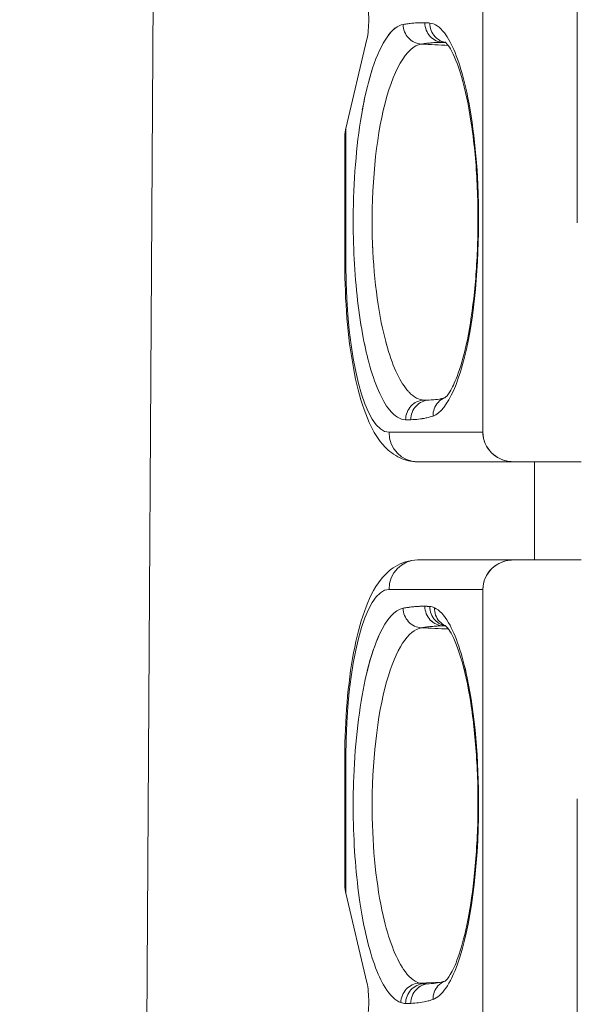
# Model space of a CAD drawing. Units: inches. Extents: x -242 to 598, y 2 to 596.
# Drawn here: x 37 to 43, y 453 to 463 of the extents above; entities that cross this region are included whole.
import ezdxf

# ---------------------------------------------------------------- set-up
doc = ezdxf.new("R2010")
doc.units = ezdxf.units.IN
doc.header["$MEASUREMENT"] = 0
doc.layers.add('Dimensions', color=7, linetype='Continuous', lineweight=15)
doc.styles.get("Standard").update_dxf_attribs({"font": 'romans.shx', "width": 0.8})
doc.dimstyles.new('SLDDIMSTYLE2', dxfattribs={"dimscale": 5, "dimtxt": 1.28, "dimasz": 1.5, "dimexe": 1, "dimexo": 1, "dimgap": 0.926042, "dimtad": 1, "dimdec": 0, "dimrnd": 1e-09, "dimzin": 12, "dimdsep": 46, "dimtxsty": 'Standard', "dimcen": 2, "dimadec": 0, "dimazin": 3, "dimtfac": 1, "dimtdec": 0, "dimtmove": 0, "dimatfit": 0, "dimfxl": 1, "dimfrac": 2, "dimtolj": 1, "dimtzin": 12, "dimarcsym": 0})

# ---------------------------------------------------------------- blocks, each defined once
blk = doc.blocks.new('A$C73ae3f0d')
at = {"color": 0, "linetype": 'Continuous', "lineweight": 0}
for p, q in [((-1.43509, -13.3063), (-1.42721, -12.00709)), ((-1.42721, -12.00709), (-1.43509, -13.3063)), ((-1.2983, -12.40667), (-1.2983, -12.73738)), ((-1.2983, -12.73738), (-1.2983, -12.40667)), ((-1.26045, -12.4906), (-1.26045, -12.65344)), ((-1.34482, -12.57982), (-1.35326, -12.61561)), ((-1.35326, -12.61561), (-1.34482, -12.57982)), ((-1.35326, -12.61561), (-1.35326, -12.67045)), ((-1.35326, -12.67045), (-1.35326, -12.61561)), ((-1.35366, -12.6188), (-1.35366, -12.67045)), ((-1.35366, -12.67045), (-1.35326, -12.67045)), ((-1.35326, -12.67045), (-1.35366, -12.67045)), ((-1.32189, -12.72449), (-1.31803, -12.72438)), ((-1.31803, -12.72438), (-1.32189, -12.72449)), ((-1.33594, -12.73738), (-1.2983, -12.73738)), ((-1.2983, -12.73738), (-1.33594, -12.73738)), ((-1.28607, -12.74919), (-1.32453, -12.74919)), ((-1.32453, -12.74919), (-1.28607, -12.74919)), ((-1.28607, -12.74919), (-1.25893, -12.74919)), ((-1.25893, -12.74919), (-1.28607, -12.74919)), ((-1.27758, -12.78856), (-1.27758, -12.74919)), ((-1.27758, -12.74919), (-1.27758, -12.78856)), ((-1.32453, -12.78856), (-1.28607, -12.78856)), ((-1.28607, -12.78856), (-1.32453, -12.78856)), ((-1.28607, -12.78856), (-1.25893, -12.78856)), ((-1.25893, -12.78856), (-1.28607, -12.78856)), ((-1.2983, -12.80037), (-1.33594, -12.80037)), ((-1.33594, -12.80037), (-1.2983, -12.80037)), ((-1.2983, -13.14486), (-1.2983, -12.80037)), ((-1.2983, -12.80037), (-1.2983, -13.14486)), ((-1.35366, -12.8673), (-1.35326, -12.8673)), ((-1.35326, -12.8673), (-1.35366, -12.8673)), ((-1.35366, -12.8673), (-1.35366, -12.91894)), ((-1.35326, -12.8673), (-1.35326, -12.92213)), ((-1.35326, -12.92213), (-1.35326, -12.8673)), ((-1.26045, -12.8843), (-1.26045, -13.04714)), ((-1.35326, -12.92213), (-1.34482, -12.95792)), ((-1.34482, -12.95792), (-1.35326, -12.92213)), ((-1.32387, -12.95809), (-1.31499, -12.95774)), ((-1.31499, -12.95774), (-1.32387, -12.95809)), ((-1.32197, -12.9584), (-1.3181, -12.95826)), ((-1.3181, -12.95826), (-1.32197, -12.9584))]:
    blk.add_line(p, q, dxfattribs=at)
at = {"color": 0, "linetype": 'Continuous', "lineweight": 0, "extrusion": (3.51033e-16, 3.93718e-17, -1)}
blk.add_ellipse((-1.33184, -12.63419), major_axis=(-0.00259, -0.06029), ratio=0.290252, start_param=-3.938093, end_param=-3.200345, dxfattribs=at)
at = {"color": 0, "linetype": 'Continuous', "lineweight": 0}
for centre, major_axis, ratio, start_param, end_param in [((-1.3318, -12.63462), (0.00255, 0.06072), 0.289549, 0.058448, 0.793213), ((-1.31446, -12.69321), (-0.0115, 0.12277), 0.277961, 0.568942, 0.780386), ((-1.3345, -12.64743), (-0.0014, -0.06841), 0.230127, -2.176754, -1.545954), ((-1.34185, -12.61909), (0, -0.01342), 0.88, -1.832596, -1.709789), ((-1.32121, -12.64277), (0.00352, 0.09411), 0.306883, 1.646515, 1.829644), ((-1.33484, -12.6632), (-0.00241, 0.06528), 0.233955, -4.680884, -4.159825), ((-1.33594, -12.67045), (0, -0.06693), 0.258819, -1.570796, 0), ((-1.31028, -12.57344), (-0.01759, -0.16005), 0.229263, -0.654758, -0.533095), ((-1.3327, -12.67375), (-0.00318, 0.05834), 0.283249, -4.074002, -3.513414), ((-1.33079, -12.69014), (-0.00186, 0.04222), 0.359705, -3.592491, -3.164987), ((-1.32453, -12.73738), (0, -0.01181), 0.965926, -1.570796, 0), ((-1.32453, -12.80037), (0, 0.01181), 0.965926, 0, 1.570796), ((-1.33594, -12.8673), (0, 0.06693), 0.258819, 0, 1.570796), ((-1.33147, -12.86916), (0.00226, 0.06135), 0.290815, 0.05998, 0.611715), ((-1.32001, -12.8831), (0, 0.07592), 0.258819, -0.115812, -0.021646), ((-1.33012, -12.87894), (0.00112, 0.07143), 0.278226, 0.568078, 0.937605), ((-1.33435, -12.87945), (-0.00188, -0.06776), 0.233842, -2.252199, -1.622503), ((-1.32178, -12.88033), (0.00233, 0.09188), 0.309447, 1.526047, 1.70775), ((-1.3353, -12.89534), (0.002, -0.06549), 0.22722, -1.626263, -1.095053), ((-1.34185, -12.91866), (0, -0.01342), 0.88, -1.431803, -1.308997), ((-1.29425, -12.76867), (0.03193, 0.2006), 0.232393, 2.506322, 2.610424), ((-1.33322, -12.90649), (-0.0033, 0.05924), 0.273702, -4.169348, -3.607337), ((-1.33171, -12.92364), (-0.00273, 0.04261), 0.348796, -3.720251, -3.291067), ((-1.32185, -12.88212), (-0.00009, -0.07628), 0.281472, -0.090479, -0.001854), ((-1.32923, -12.88283), (0, -0.08344), 0.258819, -0.09232, -0.002943)]:
    blk.add_ellipse(centre, major_axis=major_axis, ratio=ratio, start_param=start_param, end_param=end_param, dxfattribs=at)
at = {"color": 0, "linetype": 'Continuous', "lineweight": 0, "extrusion": (0, 0, -1)}
for centre, major_axis, ratio, start_param, end_param in [((-1.3345, -12.64743), (0.0014, 0.0684), 0.23012, -1.595667, -0.964843), ((-1.32062, -12.64066), (-0.00427, -0.09537), 0.308043, -4.993081, -4.811755), ((-1.33482, -12.66317), (-0.0024, 0.06533), 0.234134, -2.123333, -1.602725), ((-1.33594, -12.67045), (0, -0.06693), 0.258819, 0, 1.570796), ((-1.3327, -12.67375), (0.00318, -0.05834), 0.283249, 0.37182, 0.932404), ((-1.3308, -12.6903), (0.00186, -0.04206), 0.36036, 0.023548, 0.451886), ((-1.33594, -12.8673), (0, 0.06693), 0.258819, -1.570796, 0), ((-1.33149, -12.869), (-0.00228, -0.06119), 0.291086, -3.754276, -3.201693), ((-1.32001, -12.8831), (0, 0.07592), 0.258819, 0.021646, 0.115812), ((-1.33435, -12.87945), (0.00188, 0.06776), 0.233842, -1.519089, -0.889393), ((-1.32095, -12.87864), (-0.00296, -0.0932), 0.31339, -4.868022, -4.688761), ((-1.33528, -12.89533), (-0.00199, 0.06553), 0.227343, -2.046474, -1.515567), ((-1.29674, -12.76874), (-0.03024, -0.1995), 0.224683, -5.757381, -5.651586), ((-1.33172, -12.92382), (0.00274, -0.04243), 0.349431, 0.149958, 0.580106), ((-1.32923, -12.88256), (0, -0.08371), 0.258819, 0.003086, 0.092177)]:
    blk.add_ellipse(centre, major_axis=major_axis, ratio=ratio, start_param=start_param, end_param=end_param, dxfattribs=at)
at = {"color": 0, "linetype": 'Continuous', "lineweight": 0, "extrusion": (2.23249e-16, -1.6444e-18, -1)}
blk.add_ellipse((-1.34213, -12.61902), major_axis=(0.00023, 0.01325), ratio=0.870201, start_param=-1.450534, end_param=-1.326232, dxfattribs=at)
at = {"color": 0, "linetype": 'Continuous', "lineweight": 0, "extrusion": (1.89534e-16, 5.578e-17, -1)}
blk.add_ellipse((-1.31143, -12.57147), major_axis=(-0.017, -0.16134), ratio=0.221891, start_param=-5.758764, end_param=-5.636323, dxfattribs=at)
at = {"color": 0, "linetype": 'Continuous', "lineweight": 0, "extrusion": (2.28082e-16, 4.07563e-29, -1)}
blk.add_ellipse((-1.32453, -12.73738), major_axis=(0, -0.01181), ratio=0.965926, start_param=0, end_param=1.570796, dxfattribs=at)
at = {"color": 0, "linetype": 'Continuous', "lineweight": 0, "extrusion": (2.23394e-16, 0, -1)}
blk.add_ellipse((-1.28607, -12.73738), major_axis=(0.01223, 0), ratio=0.965926, start_param=1.570796, end_param=3.141593, dxfattribs=at)
at = {"color": 0, "linetype": 'Continuous', "lineweight": 0, "extrusion": (2.28082e-16, 3.57433e-29, -1)}
blk.add_ellipse((-1.32453, -12.80037), major_axis=(0, 0.01181), ratio=0.965926, start_param=-1.570796, end_param=0, dxfattribs=at)
at = {"color": 0, "linetype": 'Continuous', "lineweight": 0, "extrusion": (2.23249e-16, 1.6444e-18, -1)}
blk.add_ellipse((-1.34213, -12.91873), major_axis=(-0.00023, 0.01325), ratio=0.870201, start_param=-1.81536, end_param=-1.691058, dxfattribs=at)
at = {"color": 0, "linetype": 'Continuous', "lineweight": 0, "extrusion": (1.35123e-16, 5.22755e-17, -1)}
blk.add_ellipse((-1.33322, -12.90649), major_axis=(0.0033, -0.05924), ratio=0.273702, start_param=0.465742, end_param=1.027749, dxfattribs=at)
at = {"color": 0, "linetype": 'Continuous', "lineweight": 0, "extrusion": (2.7523e-21, 3.55331e-19, -1)}
blk.add_ellipse((-1.32185, -12.88212), major_axis=(-0.00009, -0.07628), ratio=0.281472, start_param=0.001854, end_param=0.090479, dxfattribs=at)
at = {"color": 0, "linetype": 'Continuous', "lineweight": 0}
for points, knots in [([(-1.34482, -12.56422), (-1.34432, -12.56635), (-1.34407, -12.56918), (-1.34407, -12.57202), (-1.34407, -12.57486), (-1.34432, -12.57769), (-1.34482, -12.57982)], [0, 0, 0, 0, 0.22255, 0.22255, 0.22255, 0.4450322, 0.4450322, 0.4450322, 0.4450322]), ([(-1.33028, -12.57396), (-1.32992, -12.5739), (-1.32956, -12.57385), (-1.32919, -12.5738), (-1.32861, -12.57371), (-1.32803, -12.57363), (-1.32745, -12.57357), (-1.32652, -12.57346), (-1.32559, -12.57337), (-1.32466, -12.57331), (-1.32362, -12.57325), (-1.32259, -12.57323), (-1.32156, -12.57326)], [-0.856505, -0.856505, -0.856505, -0.856505, -0.749745, -0.749745, -0.749745, -0.5783747, -0.5783747, -0.5783747, -0.3041822, -0.3041822, -0.3041822, 0, 0, 0, 0]), ([(-1.32156, -12.57326), (-1.32259, -12.57323), (-1.32362, -12.57325), (-1.32465, -12.57331), (-1.32559, -12.57337), (-1.32652, -12.57346), (-1.32745, -12.57356), (-1.32803, -12.57363), (-1.32861, -12.57371), (-1.32919, -12.5738), (-1.32955, -12.57385), (-1.32992, -12.5739), (-1.33028, -12.57396)], [0, 0, 0, 0, 0.3040593, 0.3040593, 0.3040593, 0.5781409, 0.5781409, 0.5781409, 0.7494418, 0.7494418, 0.7494418, 0.856505, 0.856505, 0.856505, 0.856505]), ([(-1.32301, -12.58182), (-1.32493, -12.58171), (-1.32682, -12.58081), (-1.32815, -12.57936), (-1.32948, -12.57793), (-1.33026, -12.57595), (-1.33028, -12.57396)], [-0.3180618, -0.3180618, -0.3180618, -0.3180618, -0.1587716, -0.1587716, -0.1587716, 0, 0, 0, 0]), ([(-1.33028, -12.57396), (-1.33026, -12.57595), (-1.32948, -12.57793), (-1.32815, -12.57936), (-1.32682, -12.58081), (-1.32493, -12.58171), (-1.32301, -12.58182)], [0, 0, 0, 0, 0.1587716, 0.1587716, 0.1587716, 0.3180618, 0.3180618, 0.3180618, 0.3180618]), ([(-1.32156, -12.57326), (-1.32147, -12.57326), (-1.32139, -12.57326), (-1.32118, -12.57327), (-1.32105, -12.57328), (-1.3207, -12.57329), (-1.32049, -12.5733), (-1.32005, -12.57334), (-1.31981, -12.57335), (-1.31958, -12.57338)], [-0.1943566, -0.1943566, -0.1943566, -0.1943566, -0.170062, -0.170062, -0.1311907, -0.1311907, -0.0689966, -0.0689966, 0, 0, 0, 0]), ([(-1.32156, -12.57326), (-1.32156, -12.57529), (-1.32077, -12.57731), (-1.31941, -12.57875), (-1.31805, -12.5802), (-1.31612, -12.58108), (-1.31416, -12.58113)], [0, 0, 0, 0, 0.1623174, 0.1623174, 0.1623174, 0.3246348, 0.3246348, 0.3246348, 0.3246348]), ([(-1.31958, -12.57338), (-1.31981, -12.57335), (-1.32005, -12.57334), (-1.32028, -12.57332), (-1.32049, -12.5733), (-1.3207, -12.57329), (-1.32091, -12.57328), (-1.32105, -12.57328), (-1.32118, -12.57327), (-1.32131, -12.57327), (-1.32139, -12.57326), (-1.32147, -12.57326), (-1.32156, -12.57326)], [0, 0, 0, 0, 0.0689966, 0.0689966, 0.0689966, 0.1311907, 0.1311907, 0.1311907, 0.170062, 0.170062, 0.170062, 0.1943566, 0.1943566, 0.1943566, 0.1943566]), ([(-1.31332, -12.58113), (-1.31488, -12.58084), (-1.31817, -12.57906), (-1.31959, -12.5754), (-1.31958, -12.57338)], [0.0944806, 0.0944806, 0.0944806, 0.0944806, 0.5, 1, 1, 1, 1]), ([(-1.31958, -12.57338), (-1.31959, -12.5754), (-1.31881, -12.57742), (-1.31745, -12.57887), (-1.31635, -12.58004), (-1.31488, -12.58084), (-1.31332, -12.58113)], [-1, -1, -1, -1, -0.5, -0.5, -0.5, -0.0944806, -0.0944806, -0.0944806, -0.0944806]), ([(-1.31958, -12.57338), (-1.31761, -12.57356), (-1.31563, -12.57491), (-1.31075, -12.58126), (-1.308, -12.58804), (-1.30299, -12.60795), (-1.30106, -12.62257), (-1.29938, -12.65852), (-1.30055, -12.68017), (-1.30691, -12.71623), (-1.31247, -12.72894), (-1.3183, -12.73087)], [-5.985049, -5.985049, -5.985049, -5.985049, -5.406418, -5.406418, -4.480608, -4.480608, -3.292051, -3.292051, -1.724003, -1.724003, 0, 0, 0, 0]), ([(-1.3183, -12.73087), (-1.31247, -12.72894), (-1.30691, -12.71623), (-1.30358, -12.69735), (-1.30055, -12.68017), (-1.29938, -12.65852), (-1.30034, -12.63807), (-1.30106, -12.62257), (-1.30299, -12.60795), (-1.30581, -12.59676), (-1.308, -12.58804), (-1.31075, -12.58126), (-1.31375, -12.57735), (-1.31563, -12.57491), (-1.31761, -12.57356), (-1.31958, -12.57338)], [0, 0, 0, 0, 1.724003, 1.724003, 1.724003, 3.292051, 3.292051, 3.292051, 4.480608, 4.480608, 4.480608, 5.406418, 5.406418, 5.406418, 5.985049, 5.985049, 5.985049, 5.985049]), ([(-1.32301, -12.58182), (-1.32882, -12.58264), (-1.33455, -12.59244), (-1.33825, -12.60843), (-1.34167, -12.62324), (-1.34329, -12.64307), (-1.34255, -12.66209), (-1.34197, -12.67705), (-1.33997, -12.69127), (-1.337, -12.70201), (-1.33474, -12.71023), (-1.33189, -12.71658), (-1.32879, -12.72035)], [0, 0, 0, 0, 1.610095, 1.610095, 1.610095, 3.102105, 3.102105, 3.102105, 4.275316, 4.275316, 4.275316, 5.173225, 5.173225, 5.173225, 5.173225]), ([(-1.31416, -12.58113), (-1.31518, -12.5811), (-1.31621, -12.58112), (-1.31725, -12.58118), (-1.31819, -12.58124), (-1.31913, -12.58132), (-1.32009, -12.58143), (-1.32068, -12.5815), (-1.32128, -12.58157), (-1.32188, -12.58165), (-1.32226, -12.58171), (-1.32263, -12.58176), (-1.32301, -12.58182)], [0, 0, 0, 0, 0.3006822, 0.3006822, 0.3006822, 0.5717196, 0.5717196, 0.5717196, 0.741118, 0.741118, 0.741118, 0.846992, 0.846992, 0.846992, 0.846992]), ([(-1.32301, -12.58182), (-1.32263, -12.58176), (-1.32226, -12.58171), (-1.32188, -12.58165), (-1.32176, -12.58164), (-1.32164, -12.58162), (-1.32152, -12.58161), (-1.32104, -12.58154), (-1.32056, -12.58148), (-1.32009, -12.58143), (-1.31956, -12.58137), (-1.31903, -12.58132), (-1.31851, -12.58127), (-1.31809, -12.58124), (-1.31767, -12.58121), (-1.31725, -12.58118), (-1.31719, -12.58118), (-1.31712, -12.58118), (-1.31705, -12.58117), (-1.31657, -12.58115), (-1.31609, -12.58113), (-1.31562, -12.58112), (-1.31513, -12.58112), (-1.31464, -12.58112), (-1.31416, -12.58113)], [-0.846992, -0.846992, -0.846992, -0.846992, -0.741118, -0.741118, -0.741118, -0.706699, -0.706699, -0.706699, -0.5717196, -0.5717196, -0.5717196, -0.4216352, -0.4216352, -0.4216352, -0.3006822, -0.3006822, -0.3006822, -0.2815045, -0.2815045, -0.2815045, -0.1421993, -0.1421993, -0.1421993, 0, 0, 0, 0]), ([(-1.3135, -12.72355), (-1.3135, -12.72355), (-1.31346, -12.72353), (-1.31313, -12.72325), (-1.31237, -12.72244), (-1.31066, -12.71968), (-1.30963, -12.71756), (-1.30735, -12.71157), (-1.30608, -12.70727), (-1.30377, -12.69689), (-1.30274, -12.69049), (-1.30118, -12.67671), (-1.30065, -12.66913), (-1.30016, -12.65324), (-1.30025, -12.64469), (-1.30111, -12.62849), (-1.30189, -12.62061), (-1.30399, -12.60648), (-1.30535, -12.60003), (-1.30828, -12.59004), (-1.30991, -12.58614), (-1.31192, -12.58273), (-1.31249, -12.58198), (-1.31326, -12.58114), (-1.3135, -12.58099), (-1.3135, -12.58099)], [0.0056764, 0.0056764, 0.0056764, 0.0056764, 0.0087561, 0.0087561, 0.0219881, 0.0219881, 0.0370562, 0.0370562, 0.0568859, 0.0568859, 0.0791786, 0.0791786, 0.1022253, 0.1022253, 0.127213, 0.127213, 0.1519244, 0.1519244, 0.1765344, 0.1765344, 0.1994328, 0.1994328, 0.2094265, 0.2094265, 0.2177645, 0.2177645, 0.2177645, 0.2177645]), ([(-1.34665, -12.60821), (-1.34636, -12.60663), (-1.34605, -12.60508), (-1.34573, -12.60358), (-1.34479, -12.59916), (-1.34372, -12.59511), (-1.34254, -12.5915)], [-0.5915818, -0.5915818, -0.5915818, -0.5915818, -0.4414964, -0.4414964, -0.4414964, 0, 0, 0, 0]), ([(-1.33851, -12.6096), (-1.33843, -12.60921), (-1.33834, -12.60882), (-1.33825, -12.60844), (-1.33817, -12.60811), (-1.33809, -12.60778), (-1.33802, -12.60745)], [-1.64917474, -1.64917474, -1.64917474, -1.64917474, -1.61038176, -1.61038176, -1.61038176, -1.57684129, -1.57684129, -1.57684129, -1.57684129]), ([(-1.35366, -12.6188), (-1.35366, -12.61861), (-1.35366, -12.61841), (-1.35364, -12.6182), (-1.35363, -12.61789), (-1.35359, -12.61757), (-1.35355, -12.61723)], [-0.06559344, -0.06559344, -0.06559344, -0.06559344, -0.03864984, -0.03864984, -0.03864984, 0, 0, 0, 0]), ([(-1.34248, -12.66385), (-1.3425, -12.66326), (-1.34253, -12.66268), (-1.34255, -12.66209), (-1.34257, -12.66158), (-1.34259, -12.66107), (-1.34261, -12.66055)], [-3.14811077, -3.14811077, -3.14811077, -3.14811077, -3.10210478, -3.10210478, -3.10210478, -3.06199723, -3.06199723, -3.06199723, -3.06199723]), ([(-1.32453, -12.74919), (-1.32702, -12.74919), (-1.32947, -12.74858), (-1.334, -12.74649), (-1.33593, -12.74494), (-1.34034, -12.74037), (-1.34221, -12.73711), (-1.34589, -12.72902), (-1.34749, -12.72394), (-1.35018, -12.71249), (-1.35126, -12.70614), (-1.35284, -12.69261), (-1.35335, -12.68544), (-1.35363, -12.67559), (-1.35366, -12.67302), (-1.35366, -12.67045)], [3.141593, 3.141593, 3.141593, 3.141593, 3.260305, 3.260305, 3.40332, 3.40332, 3.65967, 3.65967, 3.973829, 3.973829, 4.287988, 4.287988, 4.602147, 4.602147, 4.712389, 4.712389, 4.712389, 4.712389]), ([(-1.33685, -12.70258), (-1.3369, -12.70239), (-1.33695, -12.7022), (-1.337, -12.70201), (-1.33708, -12.70175), (-1.33715, -12.70149), (-1.33722, -12.70123)], [-4.29603178, -4.29603178, -4.29603178, -4.29603178, -4.27531603, -4.27531603, -4.27531603, -4.24718841, -4.24718841, -4.24718841, -4.24718841]), ([(-1.32792, -12.72134), (-1.32804, -12.72122), (-1.32816, -12.72109), (-1.32828, -12.72095), (-1.32845, -12.72076), (-1.32862, -12.72056), (-1.32879, -12.72035)], [-5.25694014, -5.25694014, -5.25694014, -5.25694014, -5.22279873, -5.22279873, -5.22279873, -5.17322678, -5.17322678, -5.17322678, -5.17322678]), ([(-1.32929, -12.73236), (-1.32929, -12.73034), (-1.32849, -12.72832), (-1.32714, -12.72688), (-1.32578, -12.72543), (-1.32385, -12.72455), (-1.32189, -12.72449)], [-0.3241283, -0.3241283, -0.3241283, -0.3241283, -0.1623285, -0.1623285, -0.1623285, 0, 0, 0, 0]), ([(-1.32189, -12.72449), (-1.32385, -12.72455), (-1.32578, -12.72543), (-1.32714, -12.72688), (-1.32849, -12.72832), (-1.32929, -12.73034), (-1.32929, -12.73236)], [0, 0, 0, 0, 0.1623285, 0.1623285, 0.1623285, 0.3241283, 0.3241283, 0.3241283, 0.3241283]), ([(-1.32724, -12.73235), (-1.32724, -12.73033), (-1.32645, -12.72831), (-1.32509, -12.72686), (-1.32373, -12.72541), (-1.3218, -12.72453), (-1.31984, -12.72448)], [-1, -1, -1, -1, -0.5, -0.5, -0.5, 0, 0, 0, 0]), ([(-1.31984, -12.72448), (-1.3218, -12.72453), (-1.32373, -12.72541), (-1.32509, -12.72686), (-1.32645, -12.72831), (-1.32724, -12.73033), (-1.32724, -12.73235)], [0, 0, 0, 0, 0.1623174, 0.1623174, 0.1623174, 0.3246348, 0.3246348, 0.3246348, 0.3246348]), ([(-1.31984, -12.72448), (-1.31993, -12.72448), (-1.32001, -12.72449), (-1.3201, -12.72449), (-1.32023, -12.72449), (-1.32037, -12.72449), (-1.32051, -12.72449), (-1.32063, -12.7245), (-1.32075, -12.7245), (-1.32087, -12.7245), (-1.32097, -12.7245), (-1.32107, -12.7245), (-1.32116, -12.7245), (-1.32129, -12.7245), (-1.32142, -12.72449), (-1.32155, -12.72449), (-1.32166, -12.72449), (-1.32178, -12.72449), (-1.32189, -12.72449)], [-0.1991335, -0.1991335, -0.1991335, -0.1991335, -0.1742418, -0.1742418, -0.1742418, -0.1344151, -0.1344151, -0.1344151, -0.0990367, -0.0990367, -0.0990367, -0.0706924, -0.0706924, -0.0706924, -0.0332863, -0.0332863, -0.0332863, 0, 0, 0, 0]), ([(-1.32189, -12.72449), (-1.32165, -12.72449), (-1.32141, -12.7245), (-1.32117, -12.7245), (-1.32095, -12.7245), (-1.32073, -12.7245), (-1.32051, -12.72449), (-1.32037, -12.72449), (-1.32023, -12.72449), (-1.3201, -12.72449), (-1.32001, -12.72449), (-1.31993, -12.72448), (-1.31984, -12.72448)], [0, 0, 0, 0, 0.0705216, 0.0705216, 0.0705216, 0.134329, 0.134329, 0.134329, 0.1742087, 0.1742087, 0.1742087, 0.1991335, 0.1991335, 0.1991335, 0.1991335]), ([(-1.3183, -12.73087), (-1.31835, -12.72887), (-1.31761, -12.72687), (-1.3163, -12.72543), (-1.31551, -12.72456), (-1.31451, -12.7239), (-1.31342, -12.72349)], [-1, -1, -1, -1, -0.5, -0.5, -0.5, -0.1996634, -0.1996634, -0.1996634, -0.1996634]), ([(-1.31342, -12.72349), (-1.31451, -12.7239), (-1.31716, -12.72567), (-1.31835, -12.72887), (-1.3183, -12.73087)], [0.1996634, 0.1996634, 0.1996634, 0.1996634, 0.5, 1, 1, 1, 1]), ([(-1.32724, -12.73235), (-1.32732, -12.73236), (-1.32741, -12.73236), (-1.32749, -12.73236), (-1.32763, -12.73236), (-1.32777, -12.73236), (-1.32791, -12.73237), (-1.32813, -12.73237), (-1.32834, -12.73237), (-1.32856, -12.73237), (-1.32881, -12.73237), (-1.32905, -12.73236), (-1.32929, -12.73236)], [-0.2015217, -0.2015217, -0.2015217, -0.2015217, -0.1762882, -0.1762882, -0.1762882, -0.1359145, -0.1359145, -0.1359145, -0.0713167, -0.0713167, -0.0713167, 0, 0, 0, 0]), ([(-1.32929, -12.73236), (-1.32905, -12.73236), (-1.32881, -12.73237), (-1.32856, -12.73237), (-1.32834, -12.73237), (-1.32812, -12.73237), (-1.3279, -12.73237), (-1.32777, -12.73236), (-1.32763, -12.73236), (-1.32749, -12.73236), (-1.32741, -12.73236), (-1.32732, -12.73236), (-1.32724, -12.73235)], [0, 0, 0, 0, 0.0715402, 0.0715402, 0.0715402, 0.1360271, 0.1360271, 0.1360271, 0.1763315, 0.1763315, 0.1763315, 0.2015217, 0.2015217, 0.2015217, 0.2015217]), ([(-1.3183, -12.73087), (-1.31867, -12.73099), (-1.31904, -12.73111), (-1.32001, -12.73138), (-1.32061, -12.73153), (-1.32215, -12.73186), (-1.32311, -12.73202), (-1.32512, -12.73225), (-1.32618, -12.73233), (-1.32724, -12.73235)], [-0.8780381, -0.8780381, -0.8780381, -0.8780381, -0.7682833, -0.7682833, -0.5926757, -0.5926757, -0.3117035, -0.3117035, 0, 0, 0, 0]), ([(-1.32724, -12.73235), (-1.32618, -12.73233), (-1.32512, -12.73225), (-1.32406, -12.73213), (-1.32311, -12.73202), (-1.32215, -12.73186), (-1.3212, -12.73166), (-1.32061, -12.73153), (-1.32001, -12.73138), (-1.31942, -12.73121), (-1.31904, -12.73111), (-1.31867, -12.73099), (-1.3183, -12.73087)], [0, 0, 0, 0, 0.3117035, 0.3117035, 0.3117035, 0.5926757, 0.5926757, 0.5926757, 0.7682833, 0.7682833, 0.7682833, 0.8780381, 0.8780381, 0.8780381, 0.8780381]), ([(-1.2983, -12.73738), (-1.2983, -12.73952), (-1.29762, -12.74195), (-1.29616, -12.74402), (-1.29461, -12.74621), (-1.29222, -12.74789), (-1.28973, -12.74864), (-1.2885, -12.74902), (-1.28725, -12.74919), (-1.28607, -12.74919)], [-0.6105829, -0.6105829, -0.6105829, -0.6105829, -0.3749046, -0.3749046, -0.3749046, -0.1246474, -0.1246474, -0.1246474, 0, 0, 0, 0]), ([(-1.35366, -12.8673), (-1.35366, -12.85997), (-1.35337, -12.85264), (-1.35219, -12.83861), (-1.35131, -12.83191), (-1.349, -12.81964), (-1.34758, -12.81408), (-1.3441, -12.80429), (-1.34213, -12.80005), (-1.33762, -12.7944), (-1.33582, -12.7926), (-1.33099, -12.78964), (-1.32783, -12.78856), (-1.32453, -12.78856)], [4.712389, 4.712389, 4.712389, 4.712389, 5.026548, 5.026548, 5.340708, 5.340708, 5.654867, 5.654867, 5.969026, 5.969026, 6.126106, 6.126106, 6.283185, 6.283185, 6.283185, 6.283185]), ([(-1.28607, -12.78856), (-1.28812, -12.78856), (-1.29017, -12.78907), (-1.29196, -12.79002), (-1.29296, -12.79055), (-1.29389, -12.79122), (-1.29471, -12.79201), (-1.29645, -12.79369), (-1.29765, -12.79589), (-1.2981, -12.79824), (-1.29823, -12.79894), (-1.2983, -12.79966), (-1.2983, -12.80037)], [0, 0, 0, 0, 0.1574388, 0.1574388, 0.1574388, 0.2458824, 0.2458824, 0.2458824, 0.4351673, 0.4351673, 0.4351673, 0.4915951, 0.4915951, 0.4915951, 0.4915951]), ([(-1.2983, -12.80037), (-1.2983, -12.79726), (-1.29697, -12.79419), (-1.29471, -12.79201), (-1.29244, -12.78983), (-1.28927, -12.78856), (-1.28607, -12.78856)], [-0.4915951, -0.4915951, -0.4915951, -0.4915951, -0.2458824, -0.2458824, -0.2458824, 0, 0, 0, 0]), ([(-1.33028, -12.80788), (-1.32992, -12.80782), (-1.32956, -12.80776), (-1.3292, -12.80771), (-1.32862, -12.80762), (-1.32803, -12.80753), (-1.32745, -12.80746), (-1.32652, -12.80734), (-1.32559, -12.80725), (-1.32466, -12.80718), (-1.32363, -12.80711), (-1.32259, -12.80708), (-1.32156, -12.8071)], [-0.8565429, -0.8565429, -0.8565429, -0.8565429, -0.749741, -0.749741, -0.749741, -0.5783716, -0.5783716, -0.5783716, -0.3041803, -0.3041803, -0.3041803, 0, 0, 0, 0]), ([(-1.32156, -12.8071), (-1.32189, -12.80709), (-1.32221, -12.80709), (-1.32254, -12.8071), (-1.32324, -12.8071), (-1.32395, -12.80713), (-1.32466, -12.80718), (-1.32495, -12.8072), (-1.32524, -12.80722), (-1.32553, -12.80725), (-1.32617, -12.80731), (-1.32681, -12.80738), (-1.32745, -12.80746), (-1.32752, -12.80747), (-1.3276, -12.80748), (-1.32767, -12.80749), (-1.32818, -12.80755), (-1.32869, -12.80763), (-1.32919, -12.80771), (-1.32956, -12.80776), (-1.32992, -12.80782), (-1.33028, -12.80788)], [0, 0, 0, 0, 0.0959328, 0.0959328, 0.0959328, 0.3040725, 0.3040725, 0.3040725, 0.389727, 0.389727, 0.389727, 0.5781665, 0.5781665, 0.5781665, 0.5995801, 0.5995801, 0.5995801, 0.7494751, 0.7494751, 0.7494751, 0.8565429, 0.8565429, 0.8565429, 0.8565429]), ([(-1.33028, -12.80788), (-1.33026, -12.80988), (-1.32947, -12.81187), (-1.32812, -12.81331), (-1.32677, -12.81475), (-1.32488, -12.81565), (-1.32295, -12.81574)], [-0.3197579, -0.3197579, -0.3197579, -0.3197579, -0.159879, -0.159879, -0.159879, 0, 0, 0, 0]), ([(-1.32295, -12.81574), (-1.32488, -12.81565), (-1.32677, -12.81475), (-1.32812, -12.81331), (-1.32947, -12.81187), (-1.33026, -12.80988), (-1.33028, -12.80788)], [0, 0, 0, 0, 0.159879, 0.159879, 0.159879, 0.3197579, 0.3197579, 0.3197579, 0.3197579]), ([(-1.32156, -12.8071), (-1.32148, -12.8071), (-1.32139, -12.8071), (-1.32118, -12.80711), (-1.32105, -12.80711), (-1.32071, -12.80713), (-1.32049, -12.80714), (-1.32005, -12.80716), (-1.31981, -12.80718), (-1.31958, -12.8072)], [-0.1943423, -0.1943423, -0.1943423, -0.1943423, -0.1700495, -0.1700495, -0.131181, -0.131181, -0.0689915, -0.0689915, 0, 0, 0, 0]), ([(-1.32156, -12.8071), (-1.32156, -12.80914), (-1.32076, -12.81117), (-1.31939, -12.81262), (-1.31801, -12.81407), (-1.31606, -12.81494), (-1.31409, -12.81497)], [0, 0, 0, 0, 0.1633124, 0.1633124, 0.1633124, 0.3266248, 0.3266248, 0.3266248, 0.3266248]), ([(-1.31958, -12.8072), (-1.31981, -12.80718), (-1.32005, -12.80716), (-1.32028, -12.80715), (-1.32049, -12.80714), (-1.32071, -12.80713), (-1.32092, -12.80712), (-1.32105, -12.80711), (-1.32118, -12.80711), (-1.32131, -12.8071), (-1.32139, -12.8071), (-1.32148, -12.8071), (-1.32156, -12.8071)], [0, 0, 0, 0, 0.0689915, 0.0689915, 0.0689915, 0.131181, 0.131181, 0.131181, 0.1700495, 0.1700495, 0.1700495, 0.1943423, 0.1943423, 0.1943423, 0.1943423]), ([(-1.31327, -12.81496), (-1.31484, -12.81468), (-1.31816, -12.81291), (-1.31959, -12.80924), (-1.31958, -12.8072)], [0.0955756, 0.0955756, 0.0955756, 0.0955756, 0.5, 1, 1, 1, 1]), ([(-1.31958, -12.8072), (-1.31959, -12.80924), (-1.3188, -12.81127), (-1.31743, -12.81272), (-1.31632, -12.81389), (-1.31484, -12.81468), (-1.31327, -12.81496)], [-1, -1, -1, -1, -0.5, -0.5, -0.5, -0.0955756, -0.0955756, -0.0955756, -0.0955756]), ([(-1.31773, -12.80769), (-1.31578, -12.80857), (-1.31384, -12.81061), (-1.30914, -12.81866), (-1.30655, -12.82639), (-1.30159, -12.8501), (-1.29994, -12.86874), (-1.3001, -12.91187), (-1.30332, -12.93617), (-1.31136, -12.95852), (-1.3148, -12.96349), (-1.3183, -12.96468)], [-5.806061, -5.806061, -5.806061, -5.806061, -5.227497, -5.227497, -4.301795, -4.301795, -2.903369, -2.903369, -1.035536, -1.035536, 0, 0, 0, 0]), ([(-1.3183, -12.96468), (-1.3148, -12.96349), (-1.31136, -12.95852), (-1.30849, -12.95055), (-1.30332, -12.93617), (-1.3001, -12.91187), (-1.30001, -12.8872), (-1.29994, -12.86874), (-1.30159, -12.8501), (-1.30458, -12.83583), (-1.30655, -12.82639), (-1.30914, -12.81866), (-1.31203, -12.81371), (-1.31384, -12.81061), (-1.31578, -12.80857), (-1.31773, -12.80769)], [0, 0, 0, 0, 1.035536, 1.035536, 1.035536, 2.903369, 2.903369, 2.903369, 4.301795, 4.301795, 4.301795, 5.227497, 5.227497, 5.227497, 5.806061, 5.806061, 5.806061, 5.806061]), ([(-1.31344, -12.81482), (-1.31429, -12.81443), (-1.31669, -12.81271), (-1.3178, -12.80972), (-1.31773, -12.80769)], [0.2609862, 0.2609862, 0.2609862, 0.2609862, 0.5, 1, 1, 1, 1]), ([(-1.31773, -12.80769), (-1.3178, -12.80972), (-1.31705, -12.81174), (-1.31571, -12.81318), (-1.31507, -12.81387), (-1.31429, -12.81443), (-1.31344, -12.81482)], [-1, -1, -1, -1, -0.5, -0.5, -0.5, -0.2609862, -0.2609862, -0.2609862, -0.2609862]), ([(-1.32295, -12.81574), (-1.32812, -12.81652), (-1.33323, -12.82432), (-1.3369, -12.83739), (-1.34071, -12.85093), (-1.34288, -12.86997), (-1.34272, -12.88906), (-1.3426, -12.90427), (-1.341, -12.91927), (-1.33831, -12.93102), (-1.33617, -12.94043), (-1.33331, -12.94794), (-1.33013, -12.95262), (-1.32814, -12.95555), (-1.32601, -12.9574), (-1.32387, -12.95809)], [0, 0, 0, 0, 1.431172, 1.431172, 1.431172, 2.913266, 2.913266, 2.913266, 4.094054, 4.094054, 4.094054, 5.038669, 5.038669, 5.038669, 5.629687, 5.629687, 5.629687, 5.629687]), ([(-1.31409, -12.81497), (-1.31511, -12.81495), (-1.31615, -12.81498), (-1.31718, -12.81505), (-1.31812, -12.81512), (-1.31907, -12.81521), (-1.32002, -12.81532), (-1.32062, -12.8154), (-1.32121, -12.81548), (-1.32181, -12.81557), (-1.32219, -12.81562), (-1.32257, -12.81568), (-1.32295, -12.81574)], [0, 0, 0, 0, 0.3006864, 0.3006864, 0.3006864, 0.5717277, 0.5717277, 0.5717277, 0.7411285, 0.7411285, 0.7411285, 0.847004, 0.847004, 0.847004, 0.847004]), ([(-1.32295, -12.81574), (-1.32257, -12.81568), (-1.32219, -12.81562), (-1.32181, -12.81557), (-1.32169, -12.81555), (-1.32157, -12.81553), (-1.32145, -12.81551), (-1.32097, -12.81545), (-1.32049, -12.81538), (-1.32002, -12.81532), (-1.31949, -12.81526), (-1.31897, -12.8152), (-1.31844, -12.81515), (-1.31802, -12.81511), (-1.3176, -12.81508), (-1.31718, -12.81505), (-1.31712, -12.81505), (-1.31705, -12.81504), (-1.31699, -12.81504), (-1.3165, -12.81501), (-1.31603, -12.81499), (-1.31555, -12.81498), (-1.31506, -12.81497), (-1.31458, -12.81496), (-1.31409, -12.81497)], [-0.847004, -0.847004, -0.847004, -0.847004, -0.7411285, -0.7411285, -0.7411285, -0.7066789, -0.7066789, -0.7066789, -0.5717277, -0.5717277, -0.5717277, -0.4216157, -0.4216157, -0.4216157, -0.3006864, -0.3006864, -0.3006864, -0.2814885, -0.2814885, -0.2814885, -0.1421897, -0.1421897, -0.1421897, 0, 0, 0, 0]), ([(-1.3135, -12.95736), (-1.3135, -12.95736), (-1.31345, -12.95732), (-1.31303, -12.95697), (-1.31222, -12.95608), (-1.31041, -12.95307), (-1.30933, -12.95078), (-1.30704, -12.94442), (-1.30582, -12.93995), (-1.30363, -12.92951), (-1.30267, -12.92333), (-1.3011, -12.90934), (-1.30055, -12.90122), (-1.30015, -12.88482), (-1.30032, -12.87632), (-1.30129, -12.86038), (-1.30209, -12.85269), (-1.30425, -12.83879), (-1.30566, -12.83245), (-1.30864, -12.82282), (-1.31026, -12.81917), (-1.31215, -12.81618), (-1.31268, -12.81554), (-1.3133, -12.81492), (-1.31346, -12.81481), (-1.31346, -12.81481)], [0.0053434, 0.0053434, 0.0053434, 0.0053434, 0.0090896, 0.0090896, 0.0229577, 0.0229577, 0.0387222, 0.0387222, 0.0584336, 0.0584336, 0.0798148, 0.0798148, 0.1043987, 0.1043987, 0.1292613, 0.1292613, 0.1536048, 0.1536048, 0.1784201, 0.1784201, 0.2010236, 0.2010236, 0.2106199, 0.2106199, 0.2173862, 0.2173862, 0.2173862, 0.2173862]), ([(-1.34548, -12.83642), (-1.34514, -12.8349), (-1.34479, -12.83341), (-1.34442, -12.83198), (-1.34308, -12.82678), (-1.34153, -12.82222), (-1.33987, -12.81856)], [-0.7242924, -0.7242924, -0.7242924, -0.7242924, -0.5675228, -0.5675228, -0.5675228, 0, 0, 0, 0]), ([(-1.35355, -12.92052), (-1.3536, -12.9201), (-1.35364, -12.9197), (-1.35366, -12.91934), (-1.35366, -12.91921), (-1.35366, -12.91907), (-1.35366, -12.91894)], [-0.28520545, -0.28520545, -0.28520545, -0.28520545, -0.23789494, -0.23789494, -0.23789494, -0.21960661, -0.21960661, -0.21960661, -0.21960661]), ([(-1.34482, -12.95792), (-1.34432, -12.96006), (-1.34407, -12.96288), (-1.34407, -12.96572), (-1.34407, -12.96856), (-1.34432, -12.97139), (-1.34482, -12.97352)], [0, 0, 0, 0, 0.22255, 0.22255, 0.22255, 0.4450322, 0.4450322, 0.4450322, 0.4450322]), ([(-1.31343, -12.95731), (-1.31453, -12.95772), (-1.31717, -12.9595), (-1.31834, -12.96269), (-1.3183, -12.96468)], [0.1958162, 0.1958162, 0.1958162, 0.1958162, 0.5, 1, 1, 1, 1]), ([(-1.3183, -12.96468), (-1.31834, -12.96269), (-1.31762, -12.9607), (-1.31632, -12.95927), (-1.31553, -12.95839), (-1.31453, -12.95772), (-1.31343, -12.95731)], [-1, -1, -1, -1, -0.5, -0.5, -0.5, -0.1958162, -0.1958162, -0.1958162, -0.1958162]), ([(-1.33122, -12.96591), (-1.33117, -12.96394), (-1.33037, -12.96197), (-1.32902, -12.96054), (-1.32768, -12.9591), (-1.32579, -12.9582), (-1.32387, -12.95809)], [-0.3172632, -0.3172632, -0.3172632, -0.3172632, -0.1588624, -0.1588624, -0.1588624, 0, 0, 0, 0]), ([(-1.32387, -12.95809), (-1.32579, -12.9582), (-1.32768, -12.9591), (-1.32902, -12.96054), (-1.33037, -12.96197), (-1.33117, -12.96394), (-1.33122, -12.96591)], [0, 0, 0, 0, 0.1588624, 0.1588624, 0.1588624, 0.3172632, 0.3172632, 0.3172632, 0.3172632]), ([(-1.32929, -12.96627), (-1.32929, -12.96426), (-1.32851, -12.96225), (-1.32716, -12.96081), (-1.32582, -12.95936), (-1.32391, -12.95848), (-1.32197, -12.9584)], [-1, -1, -1, -1, -0.5, -0.5, -0.5, 0, 0, 0, 0]), ([(-1.32197, -12.9584), (-1.32391, -12.95848), (-1.32582, -12.95936), (-1.32716, -12.96081), (-1.32851, -12.96225), (-1.32929, -12.96426), (-1.32929, -12.96627)], [0, 0, 0, 0, 0.1608738, 0.1608738, 0.1608738, 0.3217476, 0.3217476, 0.3217476, 0.3217476]), ([(-1.32724, -12.96624), (-1.32724, -12.96423), (-1.32646, -12.96222), (-1.32511, -12.96077), (-1.32377, -12.95933), (-1.32186, -12.95845), (-1.31991, -12.95838)], [-1, -1, -1, -1, -0.5, -0.5, -0.5, 0, 0, 0, 0]), ([(-1.32197, -12.9584), (-1.32173, -12.9584), (-1.32148, -12.9584), (-1.32124, -12.9584), (-1.32102, -12.9584), (-1.3208, -12.9584), (-1.32058, -12.95839), (-1.32044, -12.95839), (-1.32031, -12.95839), (-1.32017, -12.95838), (-1.32008, -12.95838), (-1.32, -12.95838), (-1.31991, -12.95838)], [0, 0, 0, 0, 0.0716666, 0.0716666, 0.0716666, 0.1362675, 0.1362675, 0.1362675, 0.176643, 0.176643, 0.176643, 0.2018777, 0.2018777, 0.2018777, 0.2018777]), ([(-1.31991, -12.95838), (-1.32, -12.95838), (-1.32008, -12.95838), (-1.32017, -12.95838), (-1.32031, -12.95839), (-1.32044, -12.95839), (-1.32058, -12.95839), (-1.3207, -12.9584), (-1.32082, -12.9584), (-1.32094, -12.9584), (-1.32104, -12.9584), (-1.32114, -12.9584), (-1.32124, -12.9584), (-1.32137, -12.9584), (-1.3215, -12.9584), (-1.32163, -12.9584), (-1.32174, -12.9584), (-1.32186, -12.9584), (-1.32197, -12.9584)], [-0.2018777, -0.2018777, -0.2018777, -0.2018777, -0.176643, -0.176643, -0.176643, -0.1362675, -0.1362675, -0.1362675, -0.1005153, -0.1005153, -0.1005153, -0.0716666, -0.0716666, -0.0716666, -0.0339337, -0.0339337, -0.0339337, 0, 0, 0, 0]), ([(-1.3183, -12.96468), (-1.31867, -12.96481), (-1.31904, -12.96493), (-1.32001, -12.96521), (-1.3206, -12.96536), (-1.32215, -12.96571), (-1.32311, -12.96587), (-1.32512, -12.96613), (-1.32618, -12.96621), (-1.32724, -12.96624)], [-0.8781638, -0.8781638, -0.8781638, -0.8781638, -0.7683933, -0.7683933, -0.5927606, -0.5927606, -0.3117481, -0.3117481, 0, 0, 0, 0]), ([(-1.32724, -12.96624), (-1.32618, -12.96621), (-1.32512, -12.96613), (-1.32406, -12.96599), (-1.32311, -12.96587), (-1.32215, -12.96571), (-1.3212, -12.9655), (-1.3206, -12.96536), (-1.32001, -12.96521), (-1.31941, -12.96504), (-1.31904, -12.96493), (-1.31867, -12.96481), (-1.3183, -12.96468)], [-0.8782385, -0.8782385, -0.8782385, -0.8782385, -0.5664638, -0.5664638, -0.5664638, -0.2854275, -0.2854275, -0.2854275, -0.1097798, -0.1097798, -0.1097798, 0, 0, 0, 0]), ([(-1.32724, -12.96624), (-1.32732, -12.96625), (-1.32741, -12.96625), (-1.32763, -12.96626), (-1.32777, -12.96626), (-1.32812, -12.96627), (-1.32834, -12.96627), (-1.32881, -12.96627), (-1.32905, -12.96627), (-1.32929, -12.96627)], [-0.2018777, -0.2018777, -0.2018777, -0.2018777, -0.176643, -0.176643, -0.1362675, -0.1362675, -0.0716666, -0.0716666, 0, 0, 0, 0]), ([(-1.32929, -12.96627), (-1.32905, -12.96627), (-1.32881, -12.96627), (-1.32856, -12.96627), (-1.32834, -12.96627), (-1.32812, -12.96627), (-1.3279, -12.96626), (-1.32777, -12.96626), (-1.32763, -12.96626), (-1.32749, -12.96625), (-1.32741, -12.96625), (-1.32732, -12.96625), (-1.32724, -12.96624)], [0, 0, 0, 0, 0.0716666, 0.0716666, 0.0716666, 0.1362675, 0.1362675, 0.1362675, 0.176643, 0.176643, 0.176643, 0.2018777, 0.2018777, 0.2018777, 0.2018777])]:
    blk.add_open_spline(points, degree=3, knots=knots, dxfattribs=at)
for points in [[(-1.31416, -12.58113), (-1.31612, -12.58108), (-1.31998, -12.57933), (-1.32156, -12.57529), (-1.32156, -12.57326)], [(-1.32301, -12.58182), (-1.31941, -12.582), (-1.31582, -12.58219), (-1.31222, -12.58237)], [(-1.31222, -12.58237), (-1.31582, -12.58219), (-1.31941, -12.582), (-1.32301, -12.58182)], [(-1.31327, -12.58117), (-1.31356, -12.58115), (-1.31386, -12.58114), (-1.31416, -12.58113)], [(-1.35355, -12.61723), (-1.35365, -12.61802), (-1.35371, -12.6187), (-1.35366, -12.61928)], [(-1.32792, -12.72134), (-1.32597, -12.72339), (-1.32392, -12.72445), (-1.32189, -12.72449)], [(-1.31984, -12.72448), (-1.31753, -12.72442), (-1.31543, -12.72412), (-1.31341, -12.72348)], [(-1.31409, -12.81497), (-1.31606, -12.81494), (-1.31996, -12.8132), (-1.32156, -12.80914), (-1.32156, -12.8071)], [(-1.31218, -12.8162), (-1.31577, -12.81605), (-1.31936, -12.81589), (-1.32295, -12.81574)], [(-1.32295, -12.81574), (-1.31936, -12.81589), (-1.31577, -12.81605), (-1.31218, -12.8162)], [(-1.31322, -12.815), (-1.31351, -12.81499), (-1.3138, -12.81498), (-1.31409, -12.81497)], [(-1.35366, -12.91847), (-1.35371, -12.91904), (-1.35365, -12.91973), (-1.35355, -12.92052)], [(-1.31991, -12.95838), (-1.31758, -12.95829), (-1.31547, -12.95797), (-1.31342, -12.9573)], [(-1.31991, -12.95838), (-1.32186, -12.95845), (-1.32568, -12.96021), (-1.32724, -12.96423), (-1.32724, -12.96624)]]:
    blk.add_open_spline(points, degree=3, dxfattribs=at)
blk = doc.blocks.new('*D6')
at = {"layer": 'Defpoints', "color": 0, "lineweight": 18, "transparency": 16777216}
for p in [(161.529, 522.128), (38.171, 461.335), (161.529, 460.588)]:
    blk.add_point(p, dxfattribs=at)
at = {"layer": 'Dimensions', "color": 0, "lineweight": -2, "transparency": 16777216}
for p, q in [((38.171, 466.335), (38.171, 527.128)), ((161.529, 465.588), (161.529, 527.128)), ((45.671, 522.128), (154.029, 522.128))]:
    blk.add_line(p, q, dxfattribs=at)
at = {"layer": 'Dimensions', "color": 0, "lineweight": 18, "transparency": 16777216}
for points in [[(45.671, 523.378), (45.671, 520.878), (38.171, 522.128)], [(154.029, 523.378), (154.029, 520.878), (161.529, 522.128)]]:
    blk.add_solid(points, dxfattribs=at)
at = {"layer": 'Dimensions', "color": 0, "transparency": 16777216, "insert": (99.85, 529.959), "char_height": 6.4, "attachment_point": 5}
blk.add_mtext('\\A1;123', dxfattribs=at)
blk = doc.blocks.new('*D7')
at = {"layer": 'Defpoints', "color": 0, "lineweight": 18, "transparency": 16777216}
for p in [(24.871, 537.128), (24.871, 418.835), (174.871, 418.835)]:
    blk.add_point(p, dxfattribs=at)
at = {"layer": 'Dimensions', "color": 0, "lineweight": -2, "transparency": 16777216}
for p, q in [((24.871, 423.835), (24.871, 542.128)), ((174.871, 423.835), (174.871, 542.128)), ((167.371, 537.128), (32.371, 537.128))]:
    blk.add_line(p, q, dxfattribs=at)
at = {"layer": 'Dimensions', "color": 0, "lineweight": 18, "transparency": 16777216}
for points in [[(32.371, 538.378), (32.371, 535.878), (24.871, 537.128)], [(167.371, 538.378), (167.371, 535.878), (174.871, 537.128)]]:
    blk.add_solid(points, dxfattribs=at)
at = {"layer": 'Dimensions', "color": 0, "transparency": 16777216, "insert": (99.871, 544.959), "char_height": 6.4, "attachment_point": 5}
blk.add_mtext('\\A1;150', dxfattribs=at)
blk = doc.blocks.new('*D12')
at = {"layer": 'Defpoints', "color": 0, "lineweight": 18, "transparency": 16777216}
for p in [(47.626, 491.928), (-10.095, 404.353), (95.671, 404.353)]:
    blk.add_point(p, dxfattribs=at)
at = {"layer": 'Dimensions', "color": 0, "lineweight": -2, "transparency": 16777216}
for p, q in [((42.626, 491.928), (-15.095, 491.928)), ((-10.095, 484.428), (-10.095, 411.853)), ((90.671, 404.353), (-15.095, 404.353))]:
    blk.add_line(p, q, dxfattribs=at)
at = {"layer": 'Dimensions', "color": 0, "lineweight": 18, "transparency": 16777216}
for points in [[(-11.345, 484.428), (-8.845, 484.428), (-10.095, 491.928)], [(-11.345, 411.853), (-8.845, 411.853), (-10.095, 404.353)]]:
    blk.add_solid(points, dxfattribs=at)
at = {"layer": 'Dimensions', "color": 0, "transparency": 16777216, "insert": (-17.926, 448.141), "char_height": 6.4, "attachment_point": 5, "rotation": 90}
blk.add_mtext('\\A1;86', dxfattribs=at)

msp = doc.modelspace()

# ---------------------------------------------------------------- block references
at = {"color": 7, "linetype": 'Continuous', "lineweight": 18, "xscale": 25.39999999998524, "yscale": 25.39999999998524, "zscale": 25.39999999998524}
msp.add_blockref('A$C73ae3f0d', (74.522, 782.816), dxfattribs=at)

# ---------------------------------------------------------------- dimensions: what is measured, and where the dimension line sits
at = {"layer": 'Dimensions'}
for base, p1, p2, picture, middle in [((24.871, 537.128), (174.871, 418.835), (24.871, 418.835), '*D7', (99.871, 544.959)), ((161.529, 522.128), (38.171, 461.335), (161.529, 460.588), '*D6', (99.85, 529.959))]:
    dim = msp.add_linear_dim(base=base, p1=p1, p2=p2, dimstyle='SLDDIMSTYLE2', dxfattribs=at)
    dim.commit()
    dim.dimension.update_dxf_attribs({"geometry": picture, "text_midpoint": middle})
dim = msp.add_linear_dim(base=(-10.095, 404.353), p1=(47.626, 491.928), p2=(95.671, 404.353), angle=90, text='86', dimstyle='SLDDIMSTYLE2', dxfattribs=at)
dim.commit()
dim.dimension.update_dxf_attribs({"geometry": '*D12', "text_midpoint": (-17.926, 448.141)})

doc.saveas('drawing.dxf')
